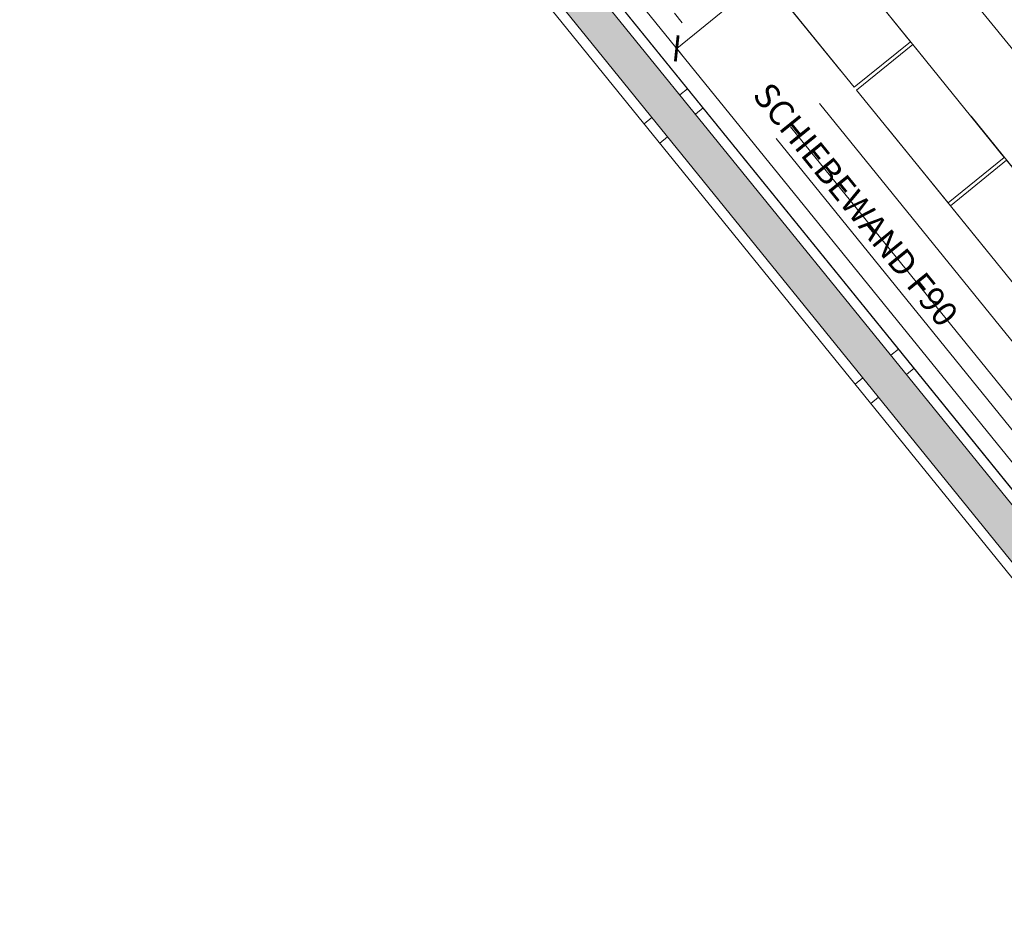
# Model space of a CAD drawing. Units: metres. Extents: x 6007 to 6509, y 343642 to 344011.
# Drawn here: x 6017 to 6025, y 343970 to 343977 of the extents above; entities that cross this region are included whole.
import ezdxf

# ---------------------------------------------------------------- set-up
doc = ezdxf.new("R2010")
doc.units = ezdxf.units.M
doc.header["$LTSCALE"] = 3
doc.header["$PDMODE"] = 35
doc.header["$PDSIZE"] = 0.3
for name, pattern in [('MITTE', [2, 1.25, -0.25, 0.25, -0.25]), ('STRICHPUNKT', [7, 5, -1, 0, -1]), ('VERDECKT', [2.5, 2, -0.5])]:
    doc.linetypes.add(name, pattern=pattern)
doc.layers.get('0').update_dxf_attribs({"linetype": 'CONTINUOUS', "lineweight": 30})
doc.layers.get('Defpoints').update_dxf_attribs({"linetype": 'CONTINUOUS'})
for name, color, linetype, lineweight in [('A_00_Block', 214, 'CONTINUOUS', 0), ('A_01_Bebauung_Bestand', 7, 'CONTINUOUS', 20), ('A_03_Technik', 7, 'MITTE', 0), ('A_04_Bühne_Praktikabel_AN', 7, 'CONTINUOUS', 9), ('A_06_DIM_Kotenschnur', 7, 'CONTINUOUS', 5), ('A_06_Rauminfo_Allgemein', 7, 'CONTINUOUS', 0)]:
    doc.layers.add(name, color=color, linetype=linetype, lineweight=lineweight)
for name, color, linetype, lineweight, true_color in [('A_03_DS_Deckenraster', 7, 'VERDECKT', 5, 0xcc0099), ('A_03_DS_Züge', 7, 'STRICHPUNKT', 15, 0x5f9a4c), ('A_06_Solid_Bestand', 7, 'CONTINUOUS', 0, 0x595959)]:
    doc.layers.add(name, color=color, linetype=linetype, lineweight=lineweight, true_color=true_color)
doc.styles.get("Standard").update_dxf_attribs({"font": 'simplex.shx'})
doc.dimstyles.get("Standard").update_dxf_attribs({"dimtxt": 0.2, "dimasz": 0.15, "dimexe": 0.1, "dimexo": 0.0225, "dimgap": 0.09, "dimtad": 1, "dimzin": 0, "dimdsep": 46, "dimtxsty": 'Standard', "dimblk": 'ARCHTICK', "dimcen": 0.09, "dimclrd": 256, "dimclre": 256, "dimadec": 0, "dimazin": 0, "dimtfac": 1, "dimtofl": 0, "dimtmove": 0, "dimatfit": 3, "dimldrblk": 'ARCHTICK', "dimfxl": 0.12, "dimfxlon": 1, "dimtolj": 1, "dimtzin": 0, "dimlwd": 5, "dimlwe": 5, "dimarcsym": 0})

# ---------------------------------------------------------------- blocks, each defined once
blk = doc.blocks.new('B_Deckenraster')
at = {"layer": 'A_03_DS_Deckenraster', "ltscale": 0.4}
for p, q in [((-8.7685, -11.3195), (5.4728, 13.3472)), ((-8.2489, -11.6195), (5.9924, 13.0472)), ((-7.9177, -12.2139), (6.3728, 12.5381))]:
    blk.add_line(p, q, dxfattribs=at)
for points in [[(-2.9357, -2.4168), (-3.5207, -3.4301), (-3.015, -3.7221), (-2.43, -2.7088)], [(-4.6823, -2.794), (-5.2673, -3.8073), (-4.6403, -4.1693), (-4.0553, -3.156)], [(-3.5357, -3.456), (-4.1207, -4.4693), (-3.615, -4.7613), (-3.03, -3.748)], [(-4.1357, -4.4953), (-4.7207, -5.5085), (-4.215, -5.8005), (-3.63, -4.7873)]]:
    blk.add_lwpolyline(points, close=True, dxfattribs=at)
at = {"layer": 'A_03_DS_Züge', "ltscale": 0.4}
for p, q in [((-7.6579, -12.3639), (6.7486, 12.5889)), ((-7.3981, -12.5139), (7.095, 12.5889)), ((-7.2682, -12.5889), (7.2682, 12.5889))]:
    blk.add_line(p, q, dxfattribs=at)
blk = doc.blocks.new('B_Grundriss')
at = {"layer": 'A_06_Solid_Bestand'}
blk.add_hatch(color=256, dxfattribs=at).paths.add_polyline_path([(-13.575, -24.7346), (-13.575, -25.0246), (4.975, -25.0246), (4.975, -24.7346)])
at = {"layer": 'A_01_Bebauung_Bestand'}
for p, q in [((-14.7243, -24.6546), (14.6555, -24.6546)), ((-6.85, -24.7346), (-6.85, -24.6546)), ((-6.65, -24.7346), (-6.65, -24.6546)), ((-4.15, -24.7346), (-4.15, -24.6546)), ((-3.95, -24.7346), (-3.95, -24.6546)), ((-13.575, -24.7346), (4.975, -24.7346)), ((-13.575, -25.0246), (4.975, -25.0246)), ((-6.85, -25.1046), (-6.85, -25.0246)), ((-6.65, -25.1046), (-6.65, -25.0246)), ((-4.15, -25.1046), (-4.15, -25.0246)), ((-3.95, -25.1046), (-3.95, -25.0246)), ((-14.8449, -25.1046), (14.8449, -25.1046))]:
    blk.add_line(p, q, dxfattribs=at)
at = {"layer": 'A_04_Bühne_Praktikabel_AN'}
blk.add_line((-14.6809, -24.518), (14.4315, -24.518), dxfattribs=at)
at = {"layer": 'A_06_Rauminfo_Allgemein', "color": 7, "insert": (-6.4822, -24.0893), "char_height": 0.2, "attachment_point": 1, "rotation": 0.00184}
blk.add_mtext_dynamic_manual_height_columns('SCHIEBEWAND F90', width=4.190758, gutter_width=12.5, heights=[0], dxfattribs=at)
blk = doc.blocks.new('_ArchTick')
at = {"color": 0, "linetype": 'ByBlock', "const_width": 0.15}
blk.add_lwpolyline([(-0.5, -0.5), (0.5, 0.5)], dxfattribs=at)
blk = doc.blocks.new('*D57')
at = {"layer": 'A_06_DIM_Kotenschnur', "lineweight": 5, "transparency": 16777216}
for p, q in [((-7.1574, -19.8001), (-7.0574, -19.8001)), ((-7.1574, -19.8001), (-7.1574, -23.55)), ((-7.1574, -23.55), (-7.0574, -23.55))]:
    blk.add_line(p, q, dxfattribs=at)
at = {"layer": 'Defpoints', "color": 0, "transparency": 16777216}
for p in [(-7.1574, -19.8001), (-7.1574, -23.55), (-7.1574, -23.55)]:
    blk.add_point(p, dxfattribs=at)
at = {"layer": 'A_06_DIM_Kotenschnur', "lineweight": 5, "transparency": 16777216, "xscale": 0.15, "yscale": 0.15, "zscale": 0.15}
for p, rotation in [((-7.1574, -19.8001), 90), ((-7.1574, -23.55), 270)]:
    blk.add_blockref('_ArchTick', p, dxfattribs=dict(at, rotation=rotation))
at = {"layer": 'A_06_DIM_Kotenschnur', "color": 0, "transparency": 16777216, "insert": (-7.3474, -21.8687), "char_height": 0.2, "attachment_point": 5, "rotation": 90}
blk.add_mtext('\\A1;3.75', dxfattribs=at)
blk = doc.blocks.new('*D59')
at = {"layer": 'A_06_DIM_Kotenschnur', "lineweight": 5, "transparency": 16777216}
for p, q in [((-12, -20.5661), (-12, -20.7861)), ((-0.7, -20.5886), (-0.7, -20.7861)), ((-12, -20.6861), (-0.7, -20.6861))]:
    blk.add_line(p, q, dxfattribs=at)
at = {"layer": 'Defpoints', "color": 0, "transparency": 16777216}
for p in [(-12, -18.9), (-0.7, -20.5661), (-0.7, -20.6861)]:
    blk.add_point(p, dxfattribs=at)
at = {"layer": 'A_06_DIM_Kotenschnur', "lineweight": 5, "transparency": 16777216, "xscale": 0.15, "yscale": 0.15, "zscale": 0.15, "rotation": 180}
blk.add_blockref('_ArchTick', (-12, -20.6861), dxfattribs=at)
at = {"layer": 'A_06_DIM_Kotenschnur', "lineweight": 5, "transparency": 16777216, "xscale": 0.15, "yscale": 0.15, "zscale": 0.15}
blk.add_blockref('_ArchTick', (-0.7, -20.6861), dxfattribs=at)
at = {"layer": 'A_06_DIM_Kotenschnur', "color": 0, "transparency": 16777216, "insert": (-6.35, -20.4961), "char_height": 0.2, "attachment_point": 5}
blk.add_mtext('\\A1;11.30', dxfattribs=at)
blk = doc.blocks.new('Büh')
at = {"layer": 'A_04_Bühne_Praktikabel_AN', "flags": 128}
blk.add_lwpolyline([(-16.0545, 0.7911), (-15.5218, 1.7145), (-16.3011, 2.1644), (-15.0811, 4.2775), (-13.4599, 3.3415), (-13.4599, 3.8853), (13.5401, 3.8853), (13.5401, 3.4646), (14.9878, 4.3004), (16.2078, 2.1873), (14.1182, 0.9809), (14.6846, 0), (-14.6846, 0), (-16.0545, 0.7911)], dxfattribs=at)
blk = doc.blocks.new('B_Tischbestuhlung')
at = {"layer": 'A_06_DIM_Kotenschnur'}
dim = blk.add_linear_dim(base=(-0.7, -20.6861), p1=(-12, -18.9), p2=(-0.7, -20.5661), angle=0, dimstyle='Standard', dxfattribs=at)
dim.commit()
dim.dimension.update_dxf_attribs({"geometry": '*D59', "text_midpoint": (-6.35, -20.4961)})
dim = blk.add_linear_dim(base=(-7.1574, -23.55), p1=(-7.1574, -19.8001), p2=(-7.1574, -23.55), angle=90, dimstyle='Standard', dxfattribs=at)
dim.commit()
dim.dimension.update_dxf_attribs({"geometry": '*D57', "text_midpoint": (-7.1574, -21.8687), "dimtype": 128})

msp = doc.modelspace()

# ---------------------------------------------------------------- block references
at = {"layer": 'A_00_Block', "rotation": 309.0093813622794}
msp.add_blockref('B_Tischbestuhlung', (6045.0192, 343986.4715), dxfattribs=at)
at = {"layer": 'A_01_Bebauung_Bestand', "rotation": 309.0093813622794}
msp.add_blockref('B_Grundriss', (6045.7714, 343987.0808), dxfattribs=at)
at = {"layer": 'A_03_Technik', "rotation": 249.0146883511907}
msp.add_blockref('B_Deckenraster', (6026.8149, 343971.7923), dxfattribs=at)
at = {"layer": 'A_04_Bühne_Praktikabel_AN', "rotation": 309.0093813622794}
msp.add_blockref('Büh', (6026.5887, 343971.593), dxfattribs=at)

doc.saveas('drawing.dxf')
